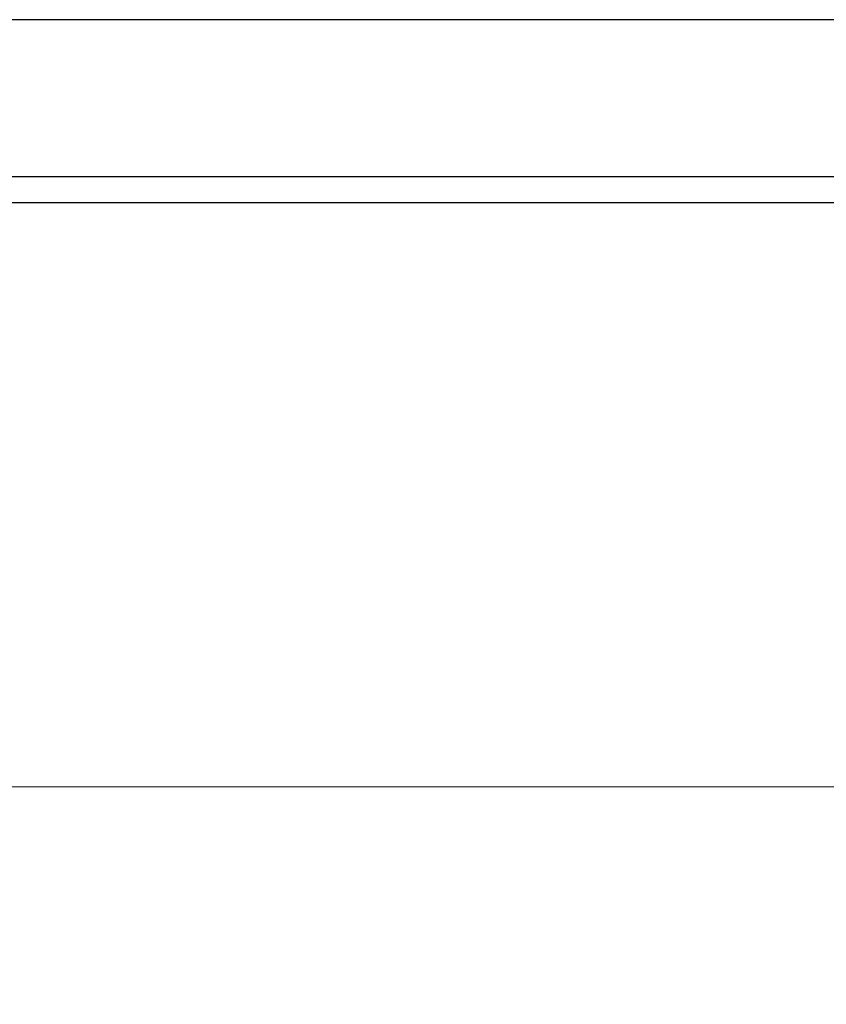
# Model space of a CAD drawing. Units: inches. Extents: x 0.1 to 21.9, y 0.1 to 16.9.
# Drawn here: x 1.8 to 2.6, y 1.9 to 2.9 of the extents above; entities that cross this region are included whole.
import ezdxf

# ---------------------------------------------------------------- set-up
doc = ezdxf.new("R2010")
doc.units = ezdxf.units.IN
doc.header["$MEASUREMENT"] = 0
doc.styles.add('SLDTEXTSTYLE0', font='TXT', dxfattribs={"width": 0.75})
doc.dimstyles.new('SLDDIMSTYLE0', dxfattribs={"dimtxt": 0.25, "dimasz": 0.26, "dimexe": 0, "dimexo": 0.0625, "dimgap": 0.0625, "dimtad": 0, "dimtih": 1, "dimtoh": 1, "dimdec": 0, "dimlfac": 10, "dimrnd": 1e-09, "dimzin": 12, "dimdsep": 46, "dimtxsty": 'SLDTEXTSTYLE0', "dimsah": 1, "dimcen": 0.09, "dimadec": 0, "dimazin": 3, "dimtfac": 1, "dimtdec": 0, "dimtofl": 0, "dimtmove": 0, "dimatfit": 3, "dimfxl": 0, "dimfrac": 2, "dimtolj": 1, "dimtzin": 12, "dimarcsym": 0})

# ---------------------------------------------------------------- blocks, each defined once
blk = doc.blocks.new('_D')
at = {"color": 7, "linetype": 'Continuous', "lineweight": 18}
for p, q in [((1.36797, 2.64184), (1.36797, 2.02314)), ((7.36797, 2.64184), (7.36797, 2.02314)), ((1.36797, 2.14814), (3.80454, 2.14814)), ((7.36797, 2.14814), (4.9314, 2.14814))]:
    blk.add_line(p, q, dxfattribs=at)
for points in [[(1.36797, 2.14814), (1.62797, 2.10814), (1.62797, 2.18814)], [(7.36797, 2.14814), (7.10797, 2.18814), (7.10797, 2.10814)]]:
    blk.add_solid(points, dxfattribs=at)
at = {"color": 7, "linetype": 'Continuous', "lineweight": 18, "char_height": 0.25, "attachment_point": 1, "style": 'SLDTEXTSTYLE0'}
for s, insert in [("5'", (3.80454, 2.26832)), ('MAX', (4.15848, 2.26832))]:
    blk.add_mtext(s, dxfattribs=dict(at, insert=insert))

msp = doc.modelspace()

# ---------------------------------------------------------------- linework, layer by layer
at = {"color": 7, "linetype": 'Continuous', "lineweight": 25}
for p, q in [((7.66797, 2.88141), (1.06797, 2.88141)), ((1.06797, 2.73141), (7.66797, 2.73141)), ((7.66797, 2.70641), (1.06797, 2.70641))]:
    msp.add_line(p, q, dxfattribs=at)

# ---------------------------------------------------------------- dimensions: what is measured, and where the dimension line sits
at = {"color": 7, "linetype": 'Continuous', "lineweight": 18}
dim = msp.add_linear_dim(base=(7.36797, 2.14814), p1=(1.36797, 2.69184), p2=(7.36797, 2.69184), text='<> MAX', dimstyle='SLDDIMSTYLE0', dxfattribs=at)
dim.commit()
dim.dimension.update_dxf_attribs({"geometry": '_D', "text_midpoint": (4.36797, 2.14814), "dimtype": 160})

doc.saveas('drawing.dxf')
